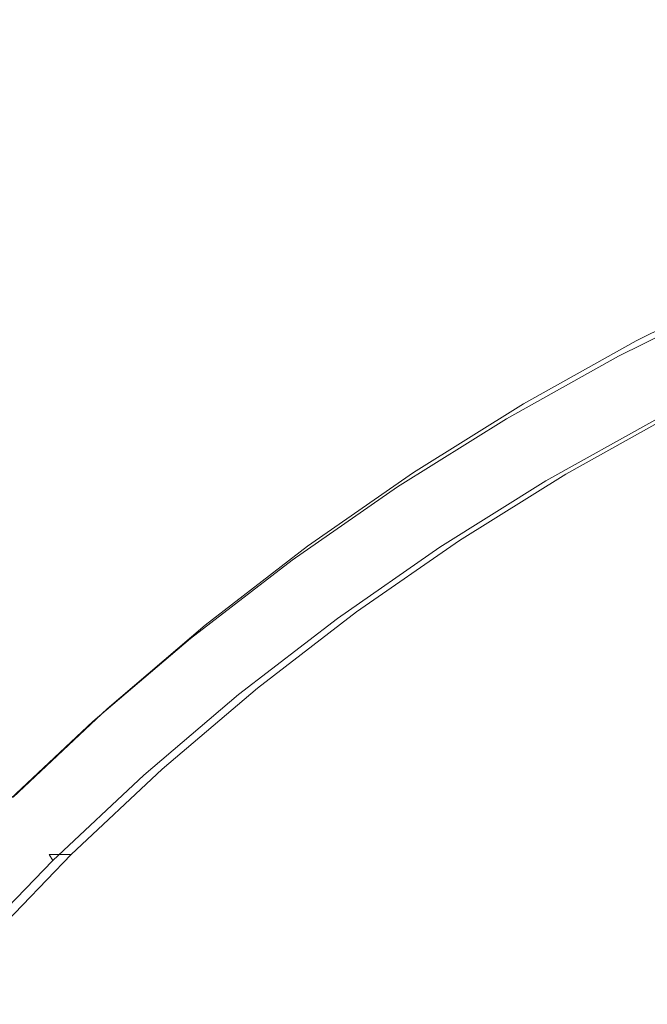
# Model space of a CAD drawing. Extents: x 0 to 1600, y -700 to 0.
# Drawn here: x 258 to 266, y -335 to -322 of the extents above; entities that cross this region are included whole.
import ezdxf

# ---------------------------------------------------------------- set-up
doc = ezdxf.new("R2010")
doc.units = 0
doc.header["$LTSCALE"] = 500
doc.header["$MEASUREMENT"] = 0
doc.layers.add('BONA_CERAMIKA', color=7, linetype='Continuous')
doc.layers.add('BONA_CHROM', color=7, linetype='Continuous')

msp = doc.modelspace()

# ---------------------------------------------------------------- linework, layer by layer
at = {"layer": 'BONA_CERAMIKA', "lineweight": 0, "invisible_edges": 15}
for points in [[(246.629, -329.048, 143.288), (299.716, -331.045, 143.288), (300.593, -322.103, 143.288), (247.603, -319.113, 143.288)], [(246.629, -329.048, 143.288), (246.043, -339.032, 143.288), (299.189, -340.031, 143.288), (299.716, -331.045, 143.288)]]:
    msp.add_3dface(points, dxfattribs=at)
at = {"layer": 'BONA_CHROM', "lineweight": 0}
for points, invisible_edges in [([(265.499, -326.338, 155.916), (265.459, -326.344, 156.45), (266.93, -325.614, 156.509), (266.97, -325.609, 155.977)], 15), ([(265.459, -326.344, 156.45), (265.521, -326.535, 157.187), (266.983, -325.81, 157.245), (266.93, -325.614, 156.509)], 15), ([(267.021, -325.609, 155.586), (265.549, -326.339, 155.525), (265.499, -326.338, 155.916), (266.97, -325.609, 155.977)], 15), ([(267.081, -325.609, 155.21), (265.61, -326.339, 155.148), (265.549, -326.339, 155.525), (267.021, -325.609, 155.586)], 15), ([(265.676, -326.34, 154.782), (265.61, -326.339, 155.148), (267.081, -325.609, 155.21), (267.146, -325.61, 154.845)], 15), ([(265.745, -326.34, 154.425), (265.676, -326.34, 154.782), (267.146, -325.61, 154.845), (267.215, -325.61, 154.488)], 7), ([(266.237, -327.255, 154.511), (265.745, -326.34, 154.425), (267.215, -325.61, 154.488), (267.662, -326.547, 154.566)], 15), ([(266.983, -325.81, 157.245), (265.521, -326.535, 157.187), (265.785, -327.082, 157.873), (267.218, -326.37, 157.929)], 6), ([(264.025, -327.144, 156.393), (265.459, -326.344, 156.45), (265.499, -326.338, 155.916), (264.066, -327.139, 155.858)], 15), ([(264.097, -327.33, 157.131), (265.521, -326.535, 157.187), (265.459, -326.344, 156.45), (264.025, -327.144, 156.393)], 15), ([(265.499, -326.338, 155.916), (265.549, -326.339, 155.525), (264.117, -327.139, 155.465), (264.066, -327.139, 155.858)], 15), ([(265.549, -326.339, 155.525), (265.61, -326.339, 155.148), (264.177, -327.14, 155.087), (264.117, -327.139, 155.465)], 15), ([(264.177, -327.14, 155.087), (265.61, -326.339, 155.148), (265.676, -326.34, 154.782), (264.243, -327.141, 154.721)], 15), ([(264.243, -327.141, 154.721), (265.676, -326.34, 154.782), (265.745, -326.34, 154.425), (264.312, -327.141, 154.363)], 11), ([(264.849, -328.03, 154.456), (264.312, -327.141, 154.363), (265.745, -326.34, 154.425), (266.237, -327.255, 154.511)], 15), ([(267.218, -326.37, 157.929), (265.785, -327.082, 157.873), (266.215, -327.909, 158.299), (267.607, -327.218, 158.353)], 15), ([(265.785, -327.082, 157.873), (265.521, -326.535, 157.187), (264.097, -327.33, 157.131), (264.387, -327.861, 157.819)], 13), ([(266.215, -327.909, 158.299), (265.785, -327.082, 157.873), (264.387, -327.861, 157.819), (264.86, -328.667, 158.246)], 15), ([(262.634, -328.013, 156.337), (264.025, -327.144, 156.393), (264.066, -327.139, 155.858), (262.674, -328.008, 155.801)], 15), ([(262.715, -328.194, 157.077), (264.097, -327.33, 157.131), (264.025, -327.144, 156.393), (262.634, -328.013, 156.337)], 15), ([(264.066, -327.139, 155.858), (264.117, -327.139, 155.465), (262.725, -328.009, 155.406), (262.674, -328.008, 155.801)], 15), ([(264.117, -327.139, 155.465), (264.177, -327.14, 155.087), (262.785, -328.01, 155.027), (262.725, -328.009, 155.406)], 15), ([(262.785, -328.01, 155.027), (264.177, -327.14, 155.087), (264.243, -327.141, 154.721), (262.852, -328.01, 154.661)], 15), ([(262.852, -328.01, 154.661), (264.243, -327.141, 154.721), (264.312, -327.141, 154.363), (262.92, -328.01, 154.303)], 11), ([(263.501, -328.872, 154.404), (262.92, -328.01, 154.303), (264.312, -327.141, 154.363), (264.849, -328.03, 154.456)], 15), ([(264.387, -327.861, 157.819), (264.097, -327.33, 157.131), (262.715, -328.194, 157.077), (263.031, -328.708, 157.766)], 13), ([(265.98, -327.346, 156.737), (264.596, -328.118, 156.683), (264.568, -328.03, 156.304), (265.958, -327.255, 156.358)], 15), ([(265.958, -327.255, 156.358), (264.568, -328.03, 156.304), (264.605, -328.03, 155.913), (265.994, -327.255, 155.967)], 15), ([(265.98, -327.346, 156.737), (266.11, -327.618, 157.075), (264.741, -328.384, 157.021), (264.596, -328.118, 156.683)], 7), ([(266.044, -327.255, 155.59), (265.994, -327.255, 155.967), (264.605, -328.03, 155.913), (264.655, -328.03, 155.536)], 15), ([(266.103, -327.255, 155.224), (266.044, -327.255, 155.59), (264.655, -328.03, 155.536), (264.715, -328.03, 155.17)], 15), ([(266.103, -327.255, 155.224), (264.715, -328.03, 155.17), (264.781, -328.03, 154.811), (266.168, -327.255, 154.865)], 15), ([(266.168, -327.255, 154.865), (264.781, -328.03, 154.811), (264.849, -328.03, 154.456), (266.237, -327.255, 154.511)], 11), ([(266.11, -327.618, 157.075), (266.395, -328.165, 157.345), (265.052, -328.915, 157.292), (264.741, -328.384, 157.021)], 15), ([(264.86, -328.667, 158.246), (264.387, -327.861, 157.819), (263.031, -328.708, 157.766), (263.542, -329.489, 158.195)], 15), ([(265.484, -329.709, 158.46), (266.787, -328.981, 158.511), (266.215, -327.909, 158.299), (264.86, -328.667, 158.246)], 15), ([(261.328, -328.943, 155.746), (261.288, -328.947, 156.284), (262.634, -328.013, 156.337), (262.674, -328.008, 155.801)], 15), ([(261.288, -328.947, 156.284), (261.377, -329.122, 157.024), (262.715, -328.194, 157.077), (262.634, -328.013, 156.337)], 15), ([(262.725, -328.009, 155.406), (261.379, -328.944, 155.35), (261.328, -328.943, 155.746), (262.674, -328.008, 155.801)], 15), ([(262.785, -328.01, 155.027), (261.44, -328.945, 154.97), (261.379, -328.944, 155.35), (262.725, -328.009, 155.406)], 15), ([(261.506, -328.945, 154.603), (261.44, -328.945, 154.97), (262.785, -328.01, 155.027), (262.852, -328.01, 154.661)], 15), ([(261.575, -328.946, 154.245), (261.506, -328.945, 154.603), (262.852, -328.01, 154.661), (262.92, -328.01, 154.303)], 7), ([(262.197, -329.778, 154.353), (261.575, -328.946, 154.245), (262.92, -328.01, 154.303), (263.501, -328.872, 154.404)], 15), ([(264.596, -328.118, 156.683), (263.252, -328.958, 156.631), (263.221, -328.872, 156.252), (264.568, -328.03, 156.304)], 15), ([(264.568, -328.03, 156.304), (263.221, -328.872, 156.252), (263.258, -328.872, 155.86), (264.605, -328.03, 155.913)], 15), ([(264.655, -328.03, 155.536), (264.605, -328.03, 155.913), (263.258, -328.872, 155.86), (263.307, -328.872, 155.483)], 15), ([(264.715, -328.03, 155.17), (264.655, -328.03, 155.536), (263.307, -328.872, 155.483), (263.366, -328.872, 155.117)], 15), ([(264.715, -328.03, 155.17), (263.366, -328.872, 155.117), (263.433, -328.872, 154.759), (264.781, -328.03, 154.811)], 15), ([(264.781, -328.03, 154.811), (263.433, -328.872, 154.759), (263.501, -328.872, 154.404), (264.849, -328.03, 154.456)], 11), ([(262.715, -328.194, 157.077), (261.377, -329.122, 157.024), (261.719, -329.62, 157.715), (263.031, -328.708, 157.766)], 14), ([(264.596, -328.118, 156.683), (264.741, -328.384, 157.021), (263.41, -329.214, 156.97), (263.252, -328.958, 156.631)], 7), ([(266.882, -329.075, 157.519), (265.583, -329.801, 157.468), (265.052, -328.915, 157.292), (266.395, -328.165, 157.345)], 15), ([(264.741, -328.384, 157.021), (265.052, -328.915, 157.292), (263.747, -329.73, 157.242), (263.41, -329.214, 156.97)], 15), ([(263.031, -328.708, 157.766), (261.719, -329.62, 157.715), (262.268, -330.374, 158.145), (263.542, -329.489, 158.195)], 15), ([(264.218, -330.5, 158.411), (265.484, -329.709, 158.46), (264.86, -328.667, 158.246), (263.542, -329.489, 158.195)], 15), ([(260.029, -329.943, 155.693), (259.989, -329.947, 156.232), (261.288, -328.947, 156.284), (261.328, -328.943, 155.746)], 15), ([(259.989, -329.947, 156.232), (260.088, -330.114, 156.974), (261.377, -329.122, 157.024), (261.288, -328.947, 156.284)], 15), ([(261.379, -328.944, 155.35), (260.081, -329.944, 155.296), (260.029, -329.943, 155.693), (261.328, -328.943, 155.746)], 15), ([(261.44, -328.945, 154.97), (260.141, -329.945, 154.915), (260.081, -329.944, 155.296), (261.379, -328.944, 155.35)], 15), ([(260.208, -329.945, 154.547), (260.141, -329.945, 154.915), (261.44, -328.945, 154.97), (261.506, -328.945, 154.603)], 15), ([(260.277, -329.946, 154.189), (260.208, -329.945, 154.547), (261.506, -328.945, 154.603), (261.575, -328.946, 154.245)], 7), ([(260.939, -330.746, 154.304), (260.277, -329.946, 154.189), (261.575, -328.946, 154.245), (262.197, -329.778, 154.353)], 15), ([(261.953, -329.861, 156.58), (261.916, -329.778, 156.201), (263.221, -328.872, 156.252), (263.252, -328.958, 156.631)], 15), ([(261.916, -329.778, 156.201), (261.953, -329.778, 155.809), (263.258, -328.872, 155.86), (263.221, -328.872, 156.252)], 15), ([(262.004, -329.778, 155.432), (263.307, -328.872, 155.483), (263.258, -328.872, 155.86), (261.953, -329.778, 155.809)], 15), ([(261.953, -329.861, 156.58), (263.252, -328.958, 156.631), (263.41, -329.214, 156.97), (262.122, -330.109, 156.919)], 14), ([(262.063, -329.778, 155.067), (263.366, -328.872, 155.117), (263.307, -328.872, 155.483), (262.004, -329.778, 155.432)], 15), ([(262.063, -329.778, 155.067), (262.128, -329.778, 154.708), (263.433, -328.872, 154.759), (263.366, -328.872, 155.117)], 15), ([(262.128, -329.778, 154.708), (262.197, -329.778, 154.353), (263.501, -328.872, 154.404), (263.433, -328.872, 154.759)], 13), ([(265.583, -329.801, 157.468), (264.322, -330.588, 157.419), (263.747, -329.73, 157.242), (265.052, -328.915, 157.292)], 15), ([(266.175, -330.85, 158.553), (267.421, -330.154, 158.601), (266.787, -328.981, 158.511), (265.484, -329.709, 158.46)], 15), ([(267.472, -330.167, 157.603), (266.226, -330.863, 157.554), (265.583, -329.801, 157.468), (266.882, -329.075, 157.519)], 15), ([(261.377, -329.122, 157.024), (260.088, -330.114, 156.974), (260.453, -330.593, 157.665), (261.719, -329.62, 157.715)], 14), ([(262.122, -330.109, 156.919), (263.41, -329.214, 156.97), (263.747, -329.73, 157.242), (262.485, -330.607, 157.192)], 15), ([(262.268, -330.374, 158.145), (262.994, -331.35, 158.363), (264.218, -330.5, 158.411), (263.542, -329.489, 158.195)], 15), ([(261.719, -329.62, 157.715), (260.453, -330.593, 157.665), (261.04, -331.32, 158.097), (262.268, -330.374, 158.145)], 15), ([(264.965, -331.606, 158.506), (266.175, -330.85, 158.553), (265.484, -329.709, 158.46), (264.218, -330.5, 158.411)], 15), ([(260.699, -330.825, 156.531), (260.659, -330.746, 156.152), (261.916, -329.778, 156.201), (261.953, -329.861, 156.58)], 15), ([(260.659, -330.746, 156.152), (260.696, -330.746, 155.76), (261.953, -329.778, 155.809), (261.916, -329.778, 156.201)], 15), ([(260.746, -330.746, 155.383), (262.004, -329.778, 155.432), (261.953, -329.778, 155.809), (260.696, -330.746, 155.76)], 15), ([(260.805, -330.746, 155.018), (262.063, -329.778, 155.067), (262.004, -329.778, 155.432), (260.746, -330.746, 155.383)], 15), ([(260.805, -330.746, 155.018), (260.87, -330.746, 154.659), (262.128, -329.778, 154.708), (262.063, -329.778, 155.067)], 15), ([(260.87, -330.746, 154.659), (260.939, -330.746, 154.304), (262.197, -329.778, 154.353), (262.128, -329.778, 154.708)], 13), ([(263.102, -331.436, 157.372), (262.485, -330.607, 157.192), (263.747, -329.73, 157.242), (264.322, -330.588, 157.419)], 15), ([(266.226, -330.863, 157.554), (265.017, -331.618, 157.507), (264.322, -330.588, 157.419), (265.583, -329.801, 157.468)], 15), ([(258.743, -331.008, 156.182), (259.989, -329.947, 156.232), (260.029, -329.943, 155.693), (258.783, -331.004, 155.642)], 15), ([(258.848, -331.168, 156.925), (260.088, -330.114, 156.974), (259.989, -329.947, 156.232), (258.743, -331.008, 156.182)], 15), ([(260.029, -329.943, 155.693), (260.081, -329.944, 155.296), (258.835, -331.005, 155.244), (258.783, -331.004, 155.642)], 15), ([(260.081, -329.944, 155.296), (260.141, -329.945, 154.915), (258.895, -331.006, 154.862), (258.835, -331.005, 155.244)], 15), ([(258.895, -331.006, 154.862), (260.141, -329.945, 154.915), (260.208, -329.945, 154.547), (258.961, -331.007, 154.493)], 15), ([(258.961, -331.007, 154.493), (260.208, -329.945, 154.547), (260.277, -329.946, 154.189), (259.031, -331.007, 154.135)], 11), ([(259.731, -331.774, 154.257), (259.031, -331.007, 154.135), (260.277, -329.946, 154.189), (260.939, -330.746, 154.304)], 15), ([(260.699, -330.825, 156.531), (261.953, -329.861, 156.58), (262.122, -330.109, 156.919), (260.881, -331.065, 156.871)], 14), ([(260.453, -330.593, 157.665), (260.088, -330.114, 156.974), (258.848, -331.168, 156.925), (259.237, -331.627, 157.618)], 13), ([(260.881, -331.065, 156.871), (262.122, -330.109, 156.919), (262.485, -330.607, 157.192), (261.268, -331.543, 157.145)], 15), ([(261.04, -331.32, 158.097), (261.813, -332.259, 158.317), (262.994, -331.35, 158.363), (262.268, -330.374, 158.145)], 15), ([(261.04, -331.32, 158.097), (260.453, -330.593, 157.665), (259.237, -331.627, 157.618), (259.86, -332.324, 158.051)], 15), ([(262.994, -331.35, 158.363), (263.794, -332.418, 158.46), (264.965, -331.606, 158.506), (264.218, -330.5, 158.411)], 15), ([(263.847, -332.431, 157.461), (263.102, -331.436, 157.372), (264.322, -330.588, 157.419), (265.017, -331.618, 157.507)], 15), ([(261.925, -332.341, 157.326), (261.268, -331.543, 157.145), (262.485, -330.607, 157.192), (263.102, -331.436, 157.372)], 15), ([(260.699, -330.825, 156.531), (259.495, -331.85, 156.484), (259.451, -331.774, 156.105), (260.659, -330.746, 156.152)], 15), ([(260.659, -330.746, 156.152), (259.451, -331.774, 156.105), (259.487, -331.774, 155.713), (260.696, -330.746, 155.76)], 15), ([(260.746, -330.746, 155.383), (260.696, -330.746, 155.76), (259.487, -331.774, 155.713), (259.537, -331.774, 155.336)], 15), ([(260.699, -330.825, 156.531), (260.881, -331.065, 156.871), (259.688, -332.079, 156.825), (259.495, -331.85, 156.484)], 7), ([(260.805, -330.746, 155.018), (260.746, -330.746, 155.383), (259.537, -331.774, 155.336), (259.596, -331.774, 154.97)], 15), ([(260.805, -330.746, 155.018), (259.596, -331.774, 154.97), (259.663, -331.774, 154.612), (260.87, -330.746, 154.659)], 15), ([(260.87, -330.746, 154.659), (259.663, -331.774, 154.612), (259.731, -331.774, 154.257), (260.939, -330.746, 154.304)], 11), ([(266.863, -331.981, 158.552), (266.175, -330.85, 158.553), (264.965, -331.606, 158.506), (265.71, -332.702, 158.507)], 15), ([(266.226, -330.863, 157.554), (266.873, -331.926, 157.554), (265.716, -332.648, 157.508), (265.017, -331.618, 157.507)], 15), ([(257.55, -332.127, 156.134), (258.743, -331.008, 156.182), (258.783, -331.004, 155.642), (257.59, -332.124, 155.593)], 15), ([(257.663, -332.281, 156.878), (258.848, -331.168, 156.925), (258.743, -331.008, 156.182), (257.55, -332.127, 156.134)], 15), ([(258.783, -331.004, 155.642), (258.835, -331.005, 155.244), (257.642, -332.125, 155.194), (257.59, -332.124, 155.593)], 15), ([(258.835, -331.005, 155.244), (258.895, -331.006, 154.862), (257.702, -332.126, 154.811), (257.642, -332.125, 155.194)], 15), ([(257.702, -332.126, 154.811), (258.895, -331.006, 154.862), (258.961, -331.007, 154.493), (257.77, -332.127, 154.442)], 15), ([(257.77, -332.127, 154.442), (258.961, -331.007, 154.493), (259.031, -331.007, 154.135), (257.838, -332.127, 154.084)], 11), ([(258.575, -332.858, 154.212), (257.838, -332.127, 154.084), (259.031, -331.007, 154.135), (259.731, -331.774, 154.257)], 15), ([(260.881, -331.065, 156.871), (261.268, -331.543, 157.145), (260.098, -332.538, 157.099), (259.688, -332.079, 156.825)], 15), ([(259.237, -331.627, 157.618), (258.848, -331.168, 156.925), (257.663, -332.281, 156.878), (258.075, -332.72, 157.572)], 13), ([(260.679, -333.224, 158.273), (261.813, -332.259, 158.317), (261.04, -331.32, 158.097), (259.86, -332.324, 158.051)], 15), ([(261.813, -332.259, 158.317), (262.666, -333.287, 158.416), (263.794, -332.418, 158.46), (262.994, -331.35, 158.363)], 15), ([(262.719, -333.299, 157.417), (261.925, -332.341, 157.326), (263.102, -331.436, 157.372), (263.847, -332.431, 157.461)], 15), ([(261.925, -332.341, 157.326), (260.794, -333.302, 157.282), (260.098, -332.538, 157.099), (261.268, -331.543, 157.145)], 15), ([(259.86, -332.324, 158.051), (259.237, -331.627, 157.618), (258.075, -332.72, 157.572), (258.731, -333.384, 158.007)], 15), ([(264.965, -331.606, 158.506), (263.794, -332.418, 158.46), (264.593, -333.478, 158.464), (265.71, -332.702, 158.507)], 15), ([(263.847, -332.431, 157.461), (265.017, -331.618, 157.507), (265.716, -332.648, 157.508), (264.596, -333.425, 157.465)], 15), ([(259.495, -331.85, 156.484), (258.343, -332.931, 156.439), (258.296, -332.858, 156.06), (259.451, -331.774, 156.105)], 15), ([(259.451, -331.774, 156.105), (258.296, -332.858, 156.06), (258.333, -332.858, 155.668), (259.487, -331.774, 155.713)], 15), ([(259.537, -331.774, 155.336), (259.487, -331.774, 155.713), (258.333, -332.858, 155.668), (258.382, -332.858, 155.291)], 15), ([(259.495, -331.85, 156.484), (259.688, -332.079, 156.825), (258.548, -333.15, 156.78), (258.343, -332.931, 156.439)], 7), ([(259.596, -331.774, 154.97), (259.537, -331.774, 155.336), (258.382, -332.858, 155.291), (258.441, -332.858, 154.925)], 15), ([(259.596, -331.774, 154.97), (258.441, -332.858, 154.925), (258.507, -332.858, 154.567), (259.663, -331.774, 154.612)], 15), ([(259.663, -331.774, 154.612), (258.507, -332.858, 154.567), (258.575, -332.858, 154.212), (259.731, -331.774, 154.257)], 11), ([(266.873, -331.926, 157.554), (267.416, -332.811, 157.471), (266.302, -333.506, 157.428), (265.716, -332.648, 157.508)], 15), ([(259.688, -332.079, 156.825), (260.098, -332.538, 157.099), (258.98, -333.588, 157.056), (258.548, -333.15, 156.78)], 15), ([(267.476, -332.98, 158.456), (266.863, -331.981, 158.552), (265.71, -332.702, 158.507), (266.371, -333.671, 158.413)], 15), ([(257.475, -333.998, 154.169), (256.703, -333.304, 154.035), (257.838, -332.127, 154.084), (258.575, -332.858, 154.212)], 15), ([(257.663, -332.281, 156.878), (256.534, -333.449, 156.834), (256.968, -333.866, 157.529), (258.075, -332.72, 157.572)], 14), ([(259.594, -334.243, 158.231), (260.679, -333.224, 158.273), (259.86, -332.324, 158.051), (258.731, -333.384, 158.007)], 15), ([(261.582, -334.21, 158.374), (262.666, -333.287, 158.416), (261.813, -332.259, 158.317), (260.679, -333.224, 158.273)], 15), ([(262.719, -333.299, 157.417), (261.636, -334.221, 157.375), (260.794, -333.302, 157.282), (261.925, -332.341, 157.326)], 15), ([(263.794, -332.418, 158.46), (262.666, -333.287, 158.416), (263.515, -334.306, 158.422), (264.593, -333.478, 158.464)], 15), ([(262.719, -333.299, 157.417), (263.847, -332.431, 157.461), (264.596, -333.425, 157.465), (263.517, -334.256, 157.423)], 15), ([(260.794, -333.302, 157.282), (259.713, -334.318, 157.24), (258.98, -333.588, 157.056), (260.098, -332.538, 157.099)], 15), ([(258.075, -332.72, 157.572), (256.968, -333.866, 157.529), (257.657, -334.496, 157.966), (258.731, -333.384, 158.007)], 15), ([(265.71, -332.702, 158.507), (264.593, -333.478, 158.464), (265.302, -334.413, 158.372), (266.371, -333.671, 158.413)], 15), ([(264.596, -333.425, 157.465), (265.716, -332.648, 157.508), (266.302, -333.506, 157.428), (265.224, -334.254, 157.386)], 15), ([(257.246, -334.067, 156.397), (257.196, -333.998, 156.017), (258.296, -332.858, 156.06), (258.343, -332.931, 156.439)], 11), ([(257.196, -333.998, 156.017), (257.233, -333.998, 155.625), (258.333, -332.858, 155.668), (258.296, -332.858, 156.06)], 11), ([(257.282, -333.998, 155.248), (258.382, -332.858, 155.291), (258.333, -332.858, 155.668), (257.233, -333.998, 155.625)], 13), ([(257.246, -334.067, 156.397), (258.343, -332.931, 156.439), (258.548, -333.15, 156.78), (257.461, -334.275, 156.738)], 14), ([(257.341, -333.998, 154.883), (258.441, -332.858, 154.925), (258.382, -332.858, 155.291), (257.282, -333.998, 155.248)], 13), ([(257.341, -333.998, 154.883), (257.407, -333.998, 154.524), (258.507, -332.858, 154.567), (258.441, -332.858, 154.925)], 11), ([(257.407, -333.998, 154.524), (257.475, -333.998, 154.169), (258.575, -332.858, 154.212), (258.507, -332.858, 154.567)], 9), ([(257.461, -334.275, 156.738), (258.548, -333.15, 156.78), (258.98, -333.588, 157.056), (257.915, -334.691, 157.014)], 15), ([(260.545, -335.183, 158.333), (261.582, -334.21, 158.374), (260.679, -333.224, 158.273), (259.594, -334.243, 158.231)], 15), ([(261.636, -334.221, 157.375), (260.599, -335.194, 157.335), (259.713, -334.318, 157.24), (260.794, -333.302, 157.282)], 15), ([(263.515, -334.306, 158.422), (262.666, -333.287, 158.416), (261.582, -334.21, 158.374), (262.48, -335.186, 158.381)], 15), ([(262.719, -333.299, 157.417), (263.517, -334.256, 157.423), (262.48, -335.139, 157.382), (261.636, -334.221, 157.375)], 15), ([(257.657, -334.496, 157.966), (258.561, -335.312, 158.19), (259.594, -334.243, 158.231), (258.731, -333.384, 158.007)], 15), ([(263.517, -334.256, 157.423), (264.596, -333.425, 157.465), (265.224, -334.254, 157.386), (264.186, -335.055, 157.346)], 15), ([(258.684, -335.384, 157.2), (257.915, -334.691, 157.014), (258.98, -333.588, 157.056), (259.713, -334.318, 157.24)], 15), ([(264.593, -333.478, 158.464), (263.515, -334.306, 158.422), (264.27, -335.207, 158.331), (265.302, -334.413, 158.372)], 15), ([(265.606, -334.752, 157.229), (265.224, -334.254, 157.386), (266.302, -333.506, 157.428), (266.659, -334.021, 157.27)], 15), ([(265.302, -334.413, 158.372), (265.909, -335.203, 158.083), (266.938, -334.488, 158.123), (266.371, -333.671, 158.413)], 15), ([(265.808, -335, 156.889), (265.606, -334.752, 157.229), (266.659, -334.021, 157.27), (266.848, -334.278, 156.929)], 15), ([(262.48, -335.186, 158.381), (261.582, -334.21, 158.374), (260.545, -335.183, 158.333), (261.491, -336.115, 158.343)], 15), ([(261.636, -334.221, 157.375), (262.48, -335.139, 157.382), (261.488, -336.07, 157.344), (260.599, -335.194, 157.335)], 15), ([(258.561, -335.312, 158.19), (259.558, -336.206, 158.295), (260.545, -335.183, 158.333), (259.594, -334.243, 158.231)], 15), ([(259.612, -336.216, 157.296), (258.684, -335.384, 157.2), (259.713, -334.318, 157.24), (260.599, -335.194, 157.335)], 15), ([(263.517, -334.256, 157.423), (264.186, -335.055, 157.346), (263.187, -335.903, 157.307), (262.48, -335.139, 157.382)], 15), ([(264.27, -335.207, 158.331), (263.515, -334.306, 158.422), (262.48, -335.186, 158.381), (263.28, -336.05, 158.293)], 15), ([(264.591, -335.533, 157.189), (264.186, -335.055, 157.346), (265.224, -334.254, 157.386), (265.606, -334.752, 157.229)], 15), ([(265.808, -335, 156.889), (266.848, -334.278, 156.929), (266.933, -334.365, 156.301), (265.897, -335.084, 156.26)], 14), ([(264.27, -335.207, 158.331), (264.917, -335.968, 158.044), (265.909, -335.203, 158.083), (265.302, -334.413, 158.372)], 15), ([(256.639, -335.66, 157.926), (257.583, -336.431, 158.152), (258.561, -335.312, 158.19), (257.657, -334.496, 157.966)], 15), ([(257.709, -336.499, 157.162), (256.907, -335.844, 156.975), (257.915, -334.691, 157.014), (258.684, -335.384, 157.2)], 15), ([(264.806, -335.773, 156.85), (264.591, -335.533, 157.189), (265.606, -334.752, 157.229), (265.808, -335, 156.889)], 15)]:
    msp.add_3dface(points, dxfattribs=dict(at, invisible_edges=invisible_edges))

doc.saveas('drawing.dxf')
